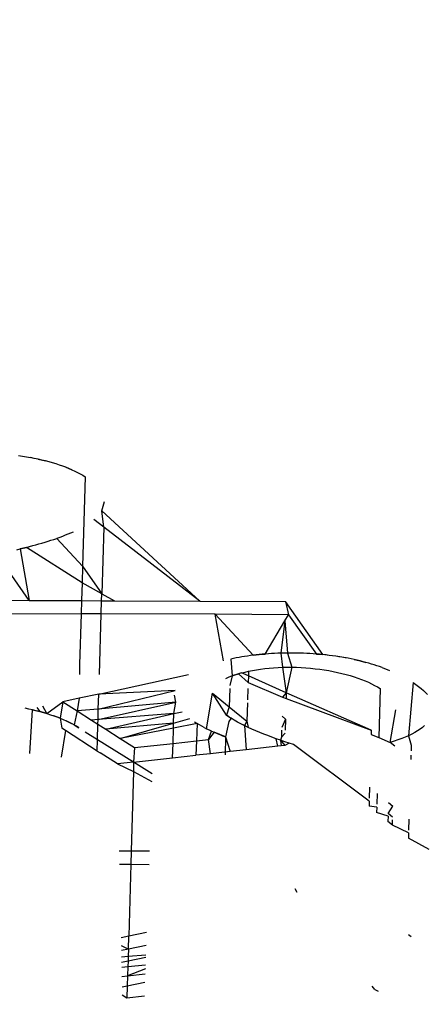
# Model space of a CAD drawing. Units: millimetres. Extents: x -539 to 1948, y -23 to 1517.
# Drawn here: x 707 to 708, y 593 to 594 of the extents above; entities that cross this region are included whole.
import ezdxf

# ---------------------------------------------------------------- set-up
doc = ezdxf.new("R2010")
doc.units = ezdxf.units.MM
doc.header["$LTSCALE"] = 45
doc.header["$PDSIZE"] = -1
doc.layers.add('VP-DIM', color=7, linetype='Continuous')
doc.layers.add('VP-EQ', color=7, linetype='Continuous', true_color=0x8a3492)
doc.dimstyles.get("Standard").update_dxf_attribs({"dimtxt": 14, "dimasz": 20, "dimexe": 20, "dimexo": 50, "dimgap": 20, "dimtad": 0, "dimdec": 0, "dimzin": 0, "dimdsep": 46, "dimtxsty": 'Standard', "dimcen": -0.09, "dimadec": 0, "dimazin": 0, "dimtfac": 1, "dimtdec": 4, "dimtofl": 0, "dimtmove": 0, "dimatfit": 3, "dimfxl": 70, "dimfxlon": 1, "dimtolj": 1, "dimtzin": 0, "dimarcsym": 0})

# ---------------------------------------------------------------- blocks, each defined once
blk = doc.blocks.new('*D1267')
at = {"layer": 'Defpoints', "color": 0}
for p in [(1530.76674, 1394.87007), (212.73771, 717.60075), (1530.76674, 218.71167)]:
    blk.add_point(p, dxfattribs=at)
at = {"layer": 'VP-DIM', "color": 0, "lineweight": -2}
for p, q in [((212.73771, 1324.87007), (212.73771, 1414.87007)), ((1530.76674, 1324.87007), (1530.76674, 1414.87007)), ((232.73771, 1394.87007), (829.58556, 1394.87007)), ((1510.76674, 1394.87007), (913.9189, 1394.87007))]:
    blk.add_line(p, q, dxfattribs=at)
at = {"layer": 'VP-DIM', "color": 0}
for points in [[(232.73771, 1398.20341), (232.73771, 1391.53674), (212.73771, 1394.87007)], [(1510.76674, 1391.53674), (1510.76674, 1398.20341), (1530.76674, 1394.87007)]]:
    blk.add_solid(points, dxfattribs=at)
at = {"layer": 'VP-DIM', "color": 0, "insert": (871.75223, 1394.87007), "char_height": 14, "attachment_point": 5}
blk.add_mtext('\\A1;1320', dxfattribs=at)
blk = doc.blocks.new('*D1271')
at = {"layer": 'Defpoints', "color": 0}
for p in [(1702.92175, 1497.49616), (11.77196, 676.52195), (1702.92175, 147.63296)]:
    blk.add_point(p, dxfattribs=at)
at = {"layer": 'VP-DIM', "color": 0, "lineweight": -2}
for p, q in [((11.77196, 1427.49616), (11.77196, 1517.49616)), ((1702.92175, 1427.49616), (1702.92175, 1517.49616)), ((31.77196, 1497.49616), (829.98607, 1497.49616)), ((1682.92175, 1497.49616), (911.98607, 1497.49616))]:
    blk.add_line(p, q, dxfattribs=at)
at = {"layer": 'VP-DIM', "color": 0}
for points in [[(31.77196, 1500.82949), (31.77196, 1494.16283), (11.77196, 1497.49616)], [(1682.92175, 1494.16283), (1682.92175, 1500.82949), (1702.92175, 1497.49616)]]:
    blk.add_solid(points, dxfattribs=at)
at = {"layer": 'VP-DIM', "color": 0, "insert": (870.98607, 1497.49616), "char_height": 14, "attachment_point": 5}
blk.add_mtext('\\A1;1691', dxfattribs=at)
blk = doc.blocks.new('2505_')
at = {"color": 0}
for p, q in [((-164.56385, -46.73114), (-164.56014, -46.7317)), ((-164.56014, -46.7317), (-164.55645, -46.73231)), ((-164.55645, -46.73231), (-164.55279, -46.73297)), ((-164.54915, -46.73369), (-164.55279, -46.73297)), ((-164.54557, -46.73445), (-164.54915, -46.73369)), ((-164.54206, -46.73526), (-164.54557, -46.73445)), ((-164.54557, -46.73445), (-164.53862, -46.7361)), ((-164.53862, -46.7361), (-164.54206, -46.73526)), ((-164.53525, -46.73699), (-164.53862, -46.7361)), ((-164.53195, -46.73792), (-164.53525, -46.73699)), ((-164.52874, -46.73889), (-164.53195, -46.73792)), ((-164.52559, -46.73991), (-164.52874, -46.73889)), ((-164.52253, -46.74097), (-164.52559, -46.73991)), ((-164.51955, -46.74208), (-164.52253, -46.74097)), ((-164.51666, -46.74324), (-164.51955, -46.74208)), ((-164.51955, -46.74208), (-164.51387, -46.74443)), ((-164.51387, -46.74443), (-164.51666, -46.74324)), ((-164.51387, -46.74443), (-164.51117, -46.74566)), ((-164.51117, -46.74566), (-164.50859, -46.74691)), ((-164.50859, -46.74691), (-164.50613, -46.7482)), ((-164.50613, -46.7482), (-164.50378, -46.74952)), ((-164.5015, -46.75086), (-164.50397, -46.83467)), ((-164.50378, -46.74952), (-164.5015, -46.75086)), ((-164.48601, -46.78288), (-164.48347, -46.77413)), ((-164.48418, -46.79801), (-164.48601, -46.78288)), ((-164.48601, -46.78288), (-164.39416, -46.86736)), ((-164.48418, -46.79801), (-164.49332, -46.79097)), ((-164.48418, -46.79801), (-164.48602, -46.86047)), ((-164.39416, -46.86736), (-164.48418, -46.79801)), ((-164.52538, -46.80766), (-164.52805, -46.80859)), ((-164.52276, -46.80672), (-164.52538, -46.80766)), ((-164.52018, -46.80574), (-164.52276, -46.80672)), ((-164.51767, -46.80474), (-164.52018, -46.80574)), ((-164.51523, -46.80372), (-164.51767, -46.80474)), ((-164.51285, -46.80267), (-164.51523, -46.80372)), ((-164.55647, -46.81699), (-164.56247, -46.8185)), ((-164.55946, -46.81775), (-164.55647, -46.81699)), ((-164.55647, -46.81699), (-164.55351, -46.81621)), ((-164.50444, -46.85036), (-164.55647, -46.81699)), ((-164.55351, -46.81621), (-164.55057, -46.81542)), ((-164.55057, -46.81542), (-164.54766, -46.81462)), ((-164.54766, -46.81462), (-164.54477, -46.8138)), ((-164.54477, -46.8138), (-164.54192, -46.81297)), ((-164.54192, -46.81297), (-164.53909, -46.81212)), ((-164.53909, -46.81212), (-164.53629, -46.81126)), ((-164.53629, -46.81126), (-164.53351, -46.81039)), ((-164.53351, -46.81039), (-164.53076, -46.8095)), ((-164.53076, -46.8095), (-164.52805, -46.80859)), ((-164.52805, -46.80859), (-164.50397, -46.83467)), ((-164.55404, -46.8667), (-164.58405, -46.82351)), ((-164.5655, -46.81924), (-164.56247, -46.8185)), ((-164.56247, -46.8185), (-164.55946, -46.81775)), ((-164.56247, -46.8185), (-164.55404, -46.8667)), ((-164.50397, -46.83467), (-164.50444, -46.85036)), ((-164.50397, -46.83467), (-164.48602, -46.86047)), ((-164.50444, -46.85036), (-164.50492, -46.86689)), ((-164.48602, -46.86047), (-164.50444, -46.85036)), ((-164.48621, -46.86697), (-164.48602, -46.86047)), ((-164.48602, -46.86047), (-164.4741, -46.86701)), ((-164.58888, -46.86658), (-164.55404, -46.8667)), ((-164.55404, -46.8667), (-164.50492, -46.86689)), ((-164.50492, -46.86689), (-164.50529, -46.87911)), ((-164.50492, -46.86689), (-164.48621, -46.86697)), ((-164.48658, -46.87919), (-164.48621, -46.86697)), ((-164.48621, -46.86697), (-164.4741, -46.86701)), ((-164.4741, -46.86701), (-164.39416, -46.86736)), ((-164.39416, -46.86736), (-164.31423, -46.86774)), ((-164.31423, -46.86774), (-164.31127, -46.88003)), ((-164.27928, -46.91744), (-164.31423, -46.86774)), ((-164.58576, -46.87878), (-164.50529, -46.87911)), ((-164.50529, -46.87911), (-164.50669, -46.92658)), ((-164.48658, -46.87919), (-164.50529, -46.87911)), ((-164.48826, -46.93604), (-164.48658, -46.87919)), ((-164.37988, -46.87968), (-164.48658, -46.87919)), ((-164.37216, -46.92313), (-164.37988, -46.87968)), ((-164.37988, -46.87968), (-164.34432, -46.918)), ((-164.31127, -46.88003), (-164.37988, -46.87968)), ((-164.31477, -46.88595), (-164.31127, -46.88003)), ((-164.31127, -46.88003), (-164.28532, -46.91689)), ((-164.33308, -46.91687), (-164.31477, -46.88595)), ((-164.31477, -46.88595), (-164.31841, -46.91608)), ((-164.31477, -46.88595), (-164.31243, -46.91597)), ((-164.34975, -46.91874), (-164.35242, -46.91915)), ((-164.34705, -46.91836), (-164.34975, -46.91874)), ((-164.34432, -46.918), (-164.34705, -46.91836)), ((-164.34432, -46.918), (-164.33876, -46.91738)), ((-164.34155, -46.91768), (-164.34432, -46.918)), ((-164.33876, -46.91738), (-164.34155, -46.91768)), ((-164.33876, -46.91738), (-164.33308, -46.91687)), ((-164.33594, -46.91711), (-164.33876, -46.91738)), ((-164.33308, -46.91687), (-164.33594, -46.91711)), ((-164.3302, -46.91665), (-164.33308, -46.91687)), ((-164.32729, -46.91646), (-164.3302, -46.91665)), ((-164.32436, -46.91631), (-164.32729, -46.91646)), ((-164.32139, -46.91618), (-164.32436, -46.91631)), ((-164.31841, -46.91608), (-164.32139, -46.91618)), ((-164.31542, -46.91601), (-164.31841, -46.91608)), ((-164.31841, -46.91608), (-164.31695, -46.92921)), ((-164.31243, -46.91597), (-164.31542, -46.91601)), ((-164.30943, -46.91595), (-164.31243, -46.91597)), ((-164.31243, -46.91597), (-164.30834, -46.92916)), ((-164.30643, -46.91597), (-164.30943, -46.91595)), ((-164.30342, -46.91601), (-164.30643, -46.91597)), ((-164.30041, -46.91608), (-164.30342, -46.91601)), ((-164.29739, -46.91619), (-164.30041, -46.91608)), ((-164.29438, -46.91632), (-164.29739, -46.91619)), ((-164.29136, -46.91648), (-164.29438, -46.91632)), ((-164.28834, -46.91667), (-164.29136, -46.91648)), ((-164.28532, -46.91689), (-164.28834, -46.91667)), ((-164.2823, -46.91715), (-164.28532, -46.91689)), ((-164.28532, -46.91689), (-164.27928, -46.91744)), ((-164.27928, -46.91744), (-164.2823, -46.91715)), ((-164.27626, -46.91776), (-164.27928, -46.91744)), ((-164.27324, -46.91811), (-164.27928, -46.91744)), ((-164.27324, -46.91811), (-164.27626, -46.91776)), ((-164.27024, -46.91849), (-164.27324, -46.91811)), ((-164.26726, -46.91891), (-164.27324, -46.91811)), ((-164.26726, -46.91891), (-164.27024, -46.91849)), ((-164.26431, -46.91935), (-164.26726, -46.91891)), ((-164.26138, -46.91983), (-164.26726, -46.91891)), ((-164.50669, -46.92658), (-164.5068, -46.93603)), ((-164.36284, -46.92103), (-164.36541, -46.92154)), ((-164.36541, -46.92154), (-164.36397, -46.93728)), ((-164.36026, -46.92053), (-164.36284, -46.92103)), ((-164.35767, -46.92005), (-164.36026, -46.92053)), ((-164.35506, -46.91959), (-164.35767, -46.92005)), ((-164.35242, -46.91915), (-164.35506, -46.91959)), ((-164.26138, -46.91983), (-164.26431, -46.91935)), ((-164.25848, -46.92034), (-164.26138, -46.91983)), ((-164.2556, -46.92089), (-164.26138, -46.91983)), ((-164.2556, -46.92089), (-164.25848, -46.92034)), ((-164.25276, -46.92146), (-164.2556, -46.92089)), ((-164.24995, -46.92206), (-164.2556, -46.92089)), ((-164.24995, -46.92206), (-164.25276, -46.92146)), ((-164.24717, -46.92268), (-164.24995, -46.92206)), ((-164.24995, -46.92206), (-164.24443, -46.92334)), ((-164.24443, -46.92334), (-164.24717, -46.92268)), ((-164.24172, -46.92403), (-164.24443, -46.92334)), ((-164.24443, -46.92334), (-164.23904, -46.92474)), ((-164.23904, -46.92474), (-164.24172, -46.92403)), ((-164.2364, -46.92548), (-164.23904, -46.92474)), ((-164.23381, -46.92624), (-164.2364, -46.92548)), ((-164.23125, -46.92703), (-164.23381, -46.92624)), ((-164.22873, -46.92785), (-164.23125, -46.92703)), ((-164.22626, -46.92869), (-164.22873, -46.92785)), ((-164.48879, -46.95431), (-164.40495, -46.93607)), ((-164.36397, -46.93728), (-164.36782, -46.93887)), ((-164.36397, -46.93728), (-164.36614, -46.94631)), ((-164.3583, -46.9354), (-164.36397, -46.93728)), ((-164.36397, -46.93728), (-164.36122, -46.93631)), ((-164.36122, -46.93631), (-164.3583, -46.9354)), ((-164.35524, -46.93456), (-164.3583, -46.9354)), ((-164.3583, -46.9354), (-164.34913, -46.94355)), ((-164.35524, -46.93456), (-164.35206, -46.93378)), ((-164.34894, -46.93735), (-164.35524, -46.93456)), ((-164.35206, -46.93378), (-164.34881, -46.93302)), ((-164.34894, -46.93735), (-164.34913, -46.94355)), ((-164.34881, -46.93302), (-164.34894, -46.93735)), ((-164.31343, -46.95308), (-164.34894, -46.93735)), ((-164.34881, -46.93302), (-164.34509, -46.93229)), ((-164.34509, -46.93229), (-164.3413, -46.93161)), ((-164.3413, -46.93161), (-164.33744, -46.93099)), ((-164.33744, -46.93099), (-164.33348, -46.93045)), ((-164.33348, -46.93045), (-164.32944, -46.93)), ((-164.32944, -46.93), (-164.32533, -46.92965)), ((-164.32533, -46.92965), (-164.32117, -46.92938)), ((-164.32117, -46.92938), (-164.31695, -46.92921)), ((-164.31695, -46.92921), (-164.31266, -46.92914)), ((-164.31695, -46.92921), (-164.31343, -46.95308)), ((-164.30834, -46.92916), (-164.31343, -46.95308)), ((-164.31266, -46.92914), (-164.30834, -46.92916)), ((-164.30834, -46.92916), (-164.30399, -46.92927)), ((-164.30399, -46.92927), (-164.29962, -46.92948)), ((-164.29962, -46.92948), (-164.29525, -46.92977)), ((-164.29525, -46.92977), (-164.29088, -46.93014)), ((-164.29088, -46.93014), (-164.28654, -46.9306)), ((-164.28654, -46.9306), (-164.28223, -46.93114)), ((-164.28223, -46.93114), (-164.27796, -46.93176)), ((-164.27796, -46.93176), (-164.27375, -46.93245)), ((-164.27375, -46.93245), (-164.2696, -46.93321)), ((-164.2696, -46.93321), (-164.26552, -46.93404)), ((-164.26552, -46.93404), (-164.26152, -46.93495)), ((-164.26152, -46.93495), (-164.25761, -46.93593)), ((-164.25761, -46.93593), (-164.2538, -46.93699)), ((-164.2538, -46.93699), (-164.25009, -46.93813)), ((-164.22383, -46.92955), (-164.22626, -46.92869)), ((-164.22383, -46.92955), (-164.21687, -46.93227)), ((-164.36782, -46.93887), (-164.37019, -46.94002)), ((-164.34913, -46.94355), (-164.31688, -46.95717)), ((-164.25009, -46.93813), (-164.2465, -46.93933)), ((-164.2465, -46.93933), (-164.24306, -46.9406)), ((-164.24306, -46.9406), (-164.23976, -46.94192)), ((-164.23976, -46.94192), (-164.23663, -46.9433)), ((-164.23663, -46.9433), (-164.23367, -46.94472)), ((-164.23367, -46.94472), (-164.23087, -46.9462)), ((-164.23087, -46.9462), (-164.22818, -46.94772)), ((-164.19495, -46.94358), (-164.19913, -46.99335)), ((-164.19495, -46.94358), (-164.19226, -46.94541)), ((-164.19226, -46.94541), (-164.1897, -46.94726)), ((-164.48879, -46.95431), (-164.50705, -46.95828)), ((-164.48923, -46.96843), (-164.41734, -46.95102)), ((-164.48923, -46.96843), (-164.48879, -46.95431)), ((-164.41734, -46.95102), (-164.48879, -46.95431)), ((-164.41678, -46.96204), (-164.41802, -46.95538)), ((-164.38807, -46.98676), (-164.38258, -46.95348)), ((-164.38258, -46.95348), (-164.36673, -46.96635)), ((-164.36932, -46.97405), (-164.38258, -46.95348)), ((-164.36622, -46.94913), (-164.36673, -46.96635)), ((-164.34929, -46.9492), (-164.3496, -46.9597)), ((-164.31343, -46.95308), (-164.31688, -46.95717)), ((-164.31343, -46.95308), (-164.31359, -46.95856)), ((-164.23393, -46.98827), (-164.31343, -46.95308)), ((-164.22818, -46.94772), (-164.22558, -46.94927)), ((-164.22558, -46.94927), (-164.22694, -46.99515)), ((-164.1897, -46.94726), (-164.18731, -46.94913)), ((-164.18731, -46.94913), (-164.18514, -46.95102)), ((-164.18514, -46.95102), (-164.18317, -46.95295)), ((-164.18317, -46.95295), (-164.1814, -46.9549)), ((-164.53726, -46.97268), (-164.52257, -46.96166)), ((-164.52257, -46.96166), (-164.52502, -46.97694)), ((-164.50705, -46.95828), (-164.52257, -46.96166)), ((-164.52257, -46.96166), (-164.50916, -46.97019)), ((-164.50705, -46.95828), (-164.50916, -46.97019)), ((-164.48952, -46.97816), (-164.41678, -46.96204)), ((-164.41678, -46.96204), (-164.48923, -46.96843)), ((-164.41853, -46.97264), (-164.41678, -46.96204)), ((-164.34969, -46.9625), (-164.3502, -46.97978)), ((-164.31688, -46.95717), (-164.31359, -46.95856)), ((-164.31359, -46.95856), (-164.23393, -46.98827)), ((-164.55428, -46.96834), (-164.55765, -46.96765)), ((-164.55073, -46.96913), (-164.55428, -46.96834)), ((-164.55342, -47.01001), (-164.55073, -46.96913)), ((-164.54725, -46.96995), (-164.55073, -46.96913)), ((-164.55073, -46.96913), (-164.54385, -46.97082)), ((-164.54385, -46.97082), (-164.54725, -46.96995)), ((-164.54658, -46.9668), (-164.54385, -46.97082)), ((-164.54052, -46.97173), (-164.54385, -46.97082)), ((-164.54385, -46.97082), (-164.53726, -46.97268)), ((-164.53726, -46.97268), (-164.54098, -46.9656)), ((-164.53726, -46.97268), (-164.54052, -46.97173)), ((-164.53726, -46.97268), (-164.53408, -46.97368)), ((-164.53408, -46.97368), (-164.53098, -46.97472)), ((-164.50916, -46.97019), (-164.51187, -46.98315)), ((-164.48923, -46.96843), (-164.50916, -46.97019)), ((-164.50916, -46.97019), (-164.49575, -46.97873)), ((-164.48952, -46.97816), (-164.48923, -46.96843)), ((-164.41853, -46.97264), (-164.48952, -46.97816)), ((-164.48235, -46.98729), (-164.41853, -46.97264)), ((-164.41879, -46.98154), (-164.41853, -46.97264)), ((-164.41853, -46.97264), (-164.41084, -46.97088)), ((-164.36673, -46.96635), (-164.36932, -46.97405)), ((-164.36719, -46.97554), (-164.36932, -46.97405)), ((-164.36932, -46.97405), (-164.365, -46.97702)), ((-164.36673, -46.96635), (-164.3502, -46.97978)), ((-164.21624, -46.99967), (-164.21104, -46.96915)), ((-164.53098, -46.97472), (-164.52795, -46.97581)), ((-164.52502, -46.97694), (-164.53098, -46.97472)), ((-164.52795, -46.97581), (-164.52502, -46.97694)), ((-164.52502, -46.97694), (-164.52218, -46.97812)), ((-164.52502, -46.97694), (-164.52331, -46.98642)), ((-164.52218, -46.97812), (-164.51943, -46.97933)), ((-164.51943, -46.97933), (-164.51679, -46.98057)), ((-164.51427, -46.98184), (-164.51943, -46.97933)), ((-164.51679, -46.98057), (-164.51427, -46.98184)), ((-164.51187, -46.98315), (-164.51427, -46.98184)), ((-164.50955, -46.98448), (-164.51187, -46.98315)), ((-164.51187, -46.98315), (-164.50736, -46.98584)), ((-164.48952, -46.97816), (-164.49575, -46.97873)), ((-164.49575, -46.97873), (-164.48966, -46.98262)), ((-164.4901, -46.99707), (-164.48966, -46.98262)), ((-164.48966, -46.98262), (-164.48952, -46.97816)), ((-164.48966, -46.98262), (-164.48235, -46.98729)), ((-164.41879, -46.98154), (-164.48235, -46.98729)), ((-164.46894, -46.99586), (-164.41879, -46.98154)), ((-164.41893, -46.98621), (-164.41879, -46.98154)), ((-164.39678, -46.98193), (-164.41893, -46.98621)), ((-164.41879, -46.98154), (-164.40365, -46.97722)), ((-164.39932, -46.9803), (-164.39678, -46.98193)), ((-164.39678, -46.98193), (-164.39755, -46.99811)), ((-164.39034, -46.98558), (-164.39678, -46.98193)), ((-164.36714, -46.98014), (-164.37032, -46.99446)), ((-164.365, -46.97702), (-164.36719, -46.97554)), ((-164.365, -46.97702), (-164.36714, -46.98014)), ((-164.36207, -46.97878), (-164.365, -46.97702)), ((-164.35903, -46.98052), (-164.36207, -46.97878)), ((-164.35586, -46.98223), (-164.35903, -46.98052)), ((-164.35256, -46.9839), (-164.35586, -46.98223)), ((-164.34913, -46.98553), (-164.35586, -46.98223)), ((-164.3502, -46.97978), (-164.35256, -46.9839)), ((-164.3502, -46.97978), (-164.34913, -46.98553)), ((-164.31415, -46.97774), (-164.31771, -46.98552)), ((-164.31741, -46.9751), (-164.31415, -46.97774)), ((-164.31415, -46.97774), (-164.31446, -46.98815)), ((-164.51983, -46.9886), (-164.5241, -47.01345)), ((-164.51983, -46.9886), (-164.52331, -46.98642)), ((-164.49043, -47.0077), (-164.51983, -46.9886)), ((-164.50736, -46.98584), (-164.50955, -46.98448)), ((-164.4901, -46.99707), (-164.5015, -46.98998)), ((-164.48235, -46.98729), (-164.46894, -46.99586)), ((-164.41893, -46.98621), (-164.46894, -46.99586)), ((-164.41935, -47.00049), (-164.41893, -46.98621)), ((-164.39034, -46.98558), (-164.38807, -46.98676)), ((-164.38807, -46.98676), (-164.38571, -46.98792)), ((-164.38327, -46.98905), (-164.38807, -46.98676)), ((-164.38629, -46.99688), (-164.38327, -46.98905)), ((-164.38076, -46.99016), (-164.38629, -46.99688)), ((-164.38571, -46.98792), (-164.38327, -46.98905)), ((-164.38327, -46.98905), (-164.38076, -46.99016)), ((-164.38076, -46.99016), (-164.37821, -46.99126)), ((-164.3756, -46.99233), (-164.38076, -46.99016)), ((-164.37821, -46.99126), (-164.3756, -46.99233)), ((-164.3756, -46.99233), (-164.37297, -46.9934)), ((-164.37032, -46.99446), (-164.3756, -46.99233)), ((-164.34913, -46.98553), (-164.35256, -46.9839)), ((-164.35256, -46.9839), (-164.35099, -47.00653)), ((-164.34561, -46.98713), (-164.34913, -46.98553)), ((-164.34201, -46.9887), (-164.34561, -46.98713)), ((-164.33831, -46.99025), (-164.34201, -46.9887)), ((-164.33455, -46.99176), (-164.33831, -46.99025)), ((-164.33072, -46.99324), (-164.33455, -46.99176)), ((-164.3178, -46.98831), (-164.31798, -46.99458)), ((-164.31454, -46.99094), (-164.31798, -46.99458)), ((-164.23393, -46.98827), (-164.23404, -46.99215)), ((-164.23404, -46.99215), (-164.22694, -46.99515)), ((-164.19616, -46.99193), (-164.19913, -46.99335)), ((-164.19337, -46.99045), (-164.19616, -46.99193)), ((-164.19076, -46.9889), (-164.19337, -46.99045)), ((-164.18836, -46.9873), (-164.19076, -46.9889)), ((-164.18615, -46.98564), (-164.18836, -46.9873)), ((-164.18414, -46.98392), (-164.18615, -46.98564)), ((-164.49043, -47.0077), (-164.4901, -46.99707)), ((-164.4564, -47.01803), (-164.4901, -46.99707)), ((-164.46894, -46.99586), (-164.45553, -47.00445)), ((-164.45553, -47.00445), (-164.41935, -47.00049)), ((-164.41975, -47.01403), (-164.41935, -47.00049)), ((-164.41935, -47.00049), (-164.39755, -46.99811)), ((-164.39755, -46.99811), (-164.3982, -47.01168)), ((-164.39755, -46.99811), (-164.38629, -46.99688)), ((-164.38439, -47.01017), (-164.38629, -46.99688)), ((-164.37297, -46.9934), (-164.37032, -46.99446)), ((-164.37032, -46.99446), (-164.37072, -47.01123)), ((-164.37032, -46.99446), (-164.36592, -47.00816)), ((-164.32684, -46.9947), (-164.33072, -46.99324)), ((-164.3229, -46.99614), (-164.32684, -46.9947)), ((-164.31892, -46.99756), (-164.3229, -46.99614)), ((-164.32123, -47.00329), (-164.3229, -46.99614)), ((-164.31798, -46.99458), (-164.31892, -46.99756)), ((-164.3149, -46.99896), (-164.31892, -46.99756)), ((-164.31892, -46.99756), (-164.31489, -47.0026)), ((-164.31892, -46.99756), (-164.31823, -47.00296)), ((-164.31085, -47.00034), (-164.3149, -46.99896)), ((-164.31085, -47.00034), (-164.31489, -47.0026)), ((-164.30677, -47.00171), (-164.31085, -47.00034)), ((-164.23589, -47.05457), (-164.30677, -47.00171)), ((-164.22694, -46.99515), (-164.21624, -46.99967)), ((-164.2126, -46.99849), (-164.21624, -46.99967)), ((-164.21205, -47.00313), (-164.21624, -46.99967)), ((-164.20902, -46.99729), (-164.2126, -46.99849)), ((-164.20556, -46.99603), (-164.20902, -46.99729)), ((-164.20226, -46.99472), (-164.20556, -46.99603)), ((-164.19913, -46.99335), (-164.20226, -46.99472)), ((-164.19913, -46.99335), (-164.19668, -47.0022)), ((-164.49043, -47.0077), (-164.48749, -47.00928)), ((-164.47132, -47.01965), (-164.48749, -47.00928)), ((-164.45553, -47.00445), (-164.4564, -47.01803)), ((-164.38439, -47.01017), (-164.3982, -47.01168)), ((-164.36592, -47.00816), (-164.38439, -47.01017)), ((-164.35099, -47.00653), (-164.36592, -47.00816)), ((-164.32123, -47.00329), (-164.35099, -47.00653)), ((-164.31489, -47.0026), (-164.32123, -47.00329)), ((-164.19668, -47.0022), (-164.19683, -47.00737)), ((-164.4564, -47.01803), (-164.47132, -47.01965)), ((-164.47132, -47.01965), (-164.45619, -47.0268)), ((-164.4564, -47.01803), (-164.41975, -47.01403)), ((-164.43886, -47.02893), (-164.4564, -47.01803)), ((-164.4564, -47.01803), (-164.45619, -47.0268)), ((-164.41975, -47.01403), (-164.3982, -47.01168)), ((-164.19695, -47.01142), (-164.19707, -47.01549)), ((-164.45619, -47.0268), (-164.4584, -47.10149)), ((-164.45619, -47.0268), (-164.43912, -47.03632)), ((-164.23551, -47.04161), (-164.23581, -47.05184)), ((-164.22848, -47.04732), (-164.22878, -47.05752)), ((-164.23589, -47.05457), (-164.23603, -47.05937)), ((-164.21791, -47.05591), (-164.21371, -47.05931)), ((-164.22886, -47.06026), (-164.23603, -47.05937)), ((-164.22886, -47.06026), (-164.229, -47.06509)), ((-164.21829, -47.06881), (-164.229, -47.06509)), ((-164.21821, -47.06609), (-164.21371, -47.05931)), ((-164.21401, -47.06948), (-164.21821, -47.06609)), ((-164.21829, -47.06881), (-164.21843, -47.07371)), ((-164.21424, -47.07713), (-164.21843, -47.07371)), ((-164.21424, -47.07713), (-164.2141, -47.0722)), ((-164.19873, -47.07148), (-164.19903, -47.08162)), ((-164.19911, -47.08433), (-164.21424, -47.07713)), ((-164.19911, -47.08433), (-164.19926, -47.08934)), ((-164.17979, -47.09996), (-164.19926, -47.08934)), ((-164.4584, -47.10149), (-164.46961, -47.10144)), ((-164.4584, -47.10149), (-164.45876, -47.11373)), ((-164.44139, -47.10157), (-164.4584, -47.10149)), ((-164.46935, -47.11368), (-164.45876, -47.11373)), ((-164.45876, -47.11373), (-164.46076, -47.18113)), ((-164.45876, -47.11373), (-164.44182, -47.11381)), ((-164.30337, -47.14008), (-164.305, -47.13659)), ((-164.46076, -47.18113), (-164.46791, -47.18269)), ((-164.46111, -47.19315), (-164.46076, -47.18113)), ((-164.44404, -47.1775), (-164.46076, -47.18113)), ((-164.19663, -47.18173), (-164.19919, -47.17988)), ((-164.46776, -47.18985), (-164.46111, -47.19315)), ((-164.46111, -47.19315), (-164.46766, -47.19452)), ((-164.46111, -47.19315), (-164.46131, -47.1998)), ((-164.44447, -47.18968), (-164.46111, -47.19315)), ((-164.46754, -47.20035), (-164.46131, -47.1998)), ((-164.46144, -47.20446), (-164.46742, -47.20572)), ((-164.46144, -47.20446), (-164.46159, -47.20938)), ((-164.46131, -47.1998), (-164.46144, -47.20446)), ((-164.44486, -47.20095), (-164.46144, -47.20446)), ((-164.46131, -47.1998), (-164.44477, -47.19834)), ((-164.46733, -47.20991), (-164.46159, -47.20938)), ((-164.46159, -47.20938), (-164.46185, -47.21824)), ((-164.44523, -47.21164), (-164.46185, -47.21824)), ((-164.46159, -47.20938), (-164.4451, -47.20786)), ((-164.46715, -47.21891), (-164.46185, -47.21824)), ((-164.46185, -47.21824), (-164.46213, -47.22751)), ((-164.46185, -47.21824), (-164.44539, -47.21613)), ((-164.46694, -47.2285), (-164.46213, -47.22751)), ((-164.46213, -47.22751), (-164.46246, -47.23892)), ((-164.46213, -47.22751), (-164.44567, -47.22415)), ((-164.23055, -47.23106), (-164.23326, -47.22767)), ((-164.23055, -47.23106), (-164.22745, -47.23237)), ((-164.46246, -47.23892), (-164.46678, -47.23615)), ((-164.44612, -47.23713), (-164.46246, -47.23892))]:
    blk.add_line(p, q, dxfattribs=at)
blk = doc.blocks.new('2505_2D')
at = {"layer": 'VP-EQ', "color": 0}
blk.add_blockref('2505_', (871.75223, 640.73068), dxfattribs=at)

msp = doc.modelspace()

# ---------------------------------------------------------------- block references
at = {"layer": 'VP-EQ', "color": 0}
msp.add_blockref('2505_2D', (0, 0), dxfattribs=at)

# ---------------------------------------------------------------- dimensions: what is measured, and where the dimension line sits
at = {"layer": 'VP-DIM', "color": 0}
dim = msp.add_linear_dim(base=(1702.92175, 1497.49616), p1=(11.77196, 676.52195), p2=(1702.92175, 147.63296), dimstyle='Standard', dxfattribs=at)
dim.commit()
dim.dimension.update_dxf_attribs({"geometry": '*D1271', "text_midpoint": (870.98607, 1497.49616), "dimtype": 160})
dim = msp.add_linear_dim(base=(1530.76674, 1394.87007), p1=(212.73771, 717.60075), p2=(1530.76674, 218.71167), text='1320', dimstyle='Standard', dxfattribs=at)
dim.commit()
dim.dimension.update_dxf_attribs({"geometry": '*D1267', "text_midpoint": (871.75223, 1394.87007)})

doc.saveas('drawing.dxf')
